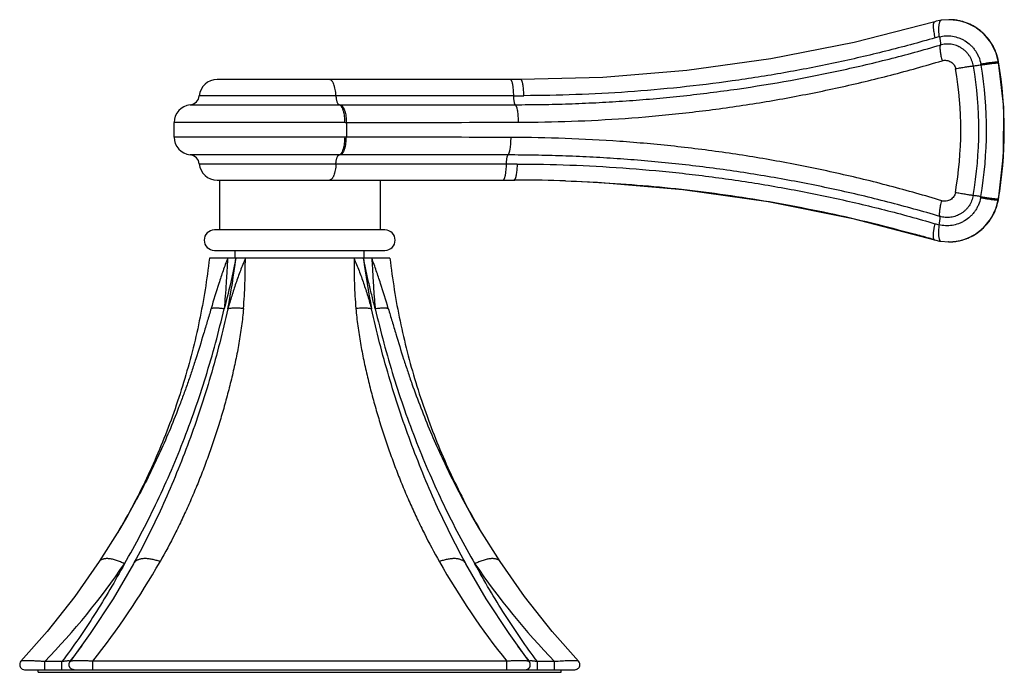
# Model space of a CAD drawing. Units: inches. Extents: x 4.2 to 17.7, y 7 to 11.5.
# Drawn here: x 13.8 to 17.7, y 7 to 9.6 of the extents above; entities that cross this region are included whole.
import ezdxf

# ---------------------------------------------------------------- set-up
doc = ezdxf.new("R2010")
doc.units = ezdxf.units.IN
doc.header["$LTSCALE"] = 1.21
doc.header["$MEASUREMENT"] = 0
doc.layers.get('0').update_dxf_attribs({"linetype": 'CONTINUOUS'})

msp = doc.modelspace()

# ---------------------------------------------------------------- linework, layer by layer
at = {"color": 7, "linetype": 'CONTINUOUS'}
for p, q in [((17.4283, 9.5462), (17.1122, 9.4646)), ((17.4831, 9.554), (17.4537, 9.5518)), ((17.4835, 9.554), (17.4831, 9.554)), ((17.5516, 9.5418), (17.5516, 9.5418)), ((17.6984, 9.2104), (17.6785, 9.3877)), ((15.8047, 9.3187), (14.6137, 9.3187)), ((16.1261, 9.3272), (15.8047, 9.3187)), ((14.4452, 9.0931), (14.4452, 9.1502)), ((14.6137, 8.9247), (15.7778, 8.9247)), ((14.6227, 8.9247), (14.6227, 8.7287)), ((15.2527, 8.9247), (15.2527, 8.7287)), ((15.7778, 8.9247), (15.7818, 8.9247)), ((16.7743, 8.8408), (17.1062, 8.7741)), ((17.1062, 8.7741), (17.4265, 8.69)), ((15.2722, 8.7287), (14.6032, 8.7287)), ((17.5508, 8.6943), (17.5508, 8.6943)), ((14.6032, 8.6487), (15.2722, 8.6487)), ((14.6847, 8.6177), (14.6847, 8.6487)), ((15.1907, 8.6177), (15.1907, 8.6487)), ((17.4519, 8.6844), (17.4822, 8.682)), ((17.4826, 8.682), (17.4821, 8.682)), ((15.2917, 8.6177), (14.5837, 8.6177)), ((14.2954, 7.6696), (14.2954, 7.6695)), ((15.58, 7.6696), (15.58, 7.6695)), ((14.2311, 7.5531), (14.1519, 7.4272)), ((14.2314, 7.5536), (14.2227, 7.5391)), ((15.6527, 7.5391), (15.644, 7.5535)), ((15.7235, 7.4272), (15.6444, 7.5528)), ((14.1519, 7.4272), (14.1518, 7.4272)), ((14.2892, 7.4246), (14.286, 7.4188)), ((15.5894, 7.4188), (15.5863, 7.4243)), ((15.7235, 7.4272), (15.7235, 7.4272)), ((13.9475, 7.1533), (13.8444, 7.0363)), ((13.8444, 7.0363), (13.8444, 7.0363)), ((14.0374, 7.0348), (14.0374, 7.0347)), ((15.838, 7.0347), (15.838, 7.0348)), ((16.031, 7.0363), (16.031, 7.0363)), ((13.859, 7.0027), (14.0532, 7.0027)), ((13.9127, 6.9927), (13.9127, 7.0027)), ((13.9127, 6.9927), (15.9627, 6.9927)), ((14.0533, 7.0027), (15.8221, 7.0027)), ((15.8222, 7.0027), (16.0164, 7.0027)), ((15.9627, 6.9927), (15.9627, 7.0027))]:
    msp.add_line(p, q, dxfattribs=at)
at = {"color": 9, "linetype": 'CONTINUOUS'}
for p, q in [((17.5516, 9.5418), (17.5512, 9.5419)), ((17.6777, 9.388), (17.6783, 9.388)), ((17.6783, 9.3842), (17.6777, 9.388)), ((17.6785, 9.3877), (17.6783, 9.388)), ((15.7772, 9.2557), (14.544, 9.2557)), ((14.5082, 9.2199), (15.0926, 9.2199)), ((15.0926, 9.2199), (15.0972, 9.2199)), ((15.0972, 9.2199), (15.7831, 9.2204)), ((15.1154, 9.1502), (14.4452, 9.1502)), ((15.1154, 9.1502), (15.1207, 9.1502)), ((15.1207, 9.1502), (15.1207, 9.0931)), ((15.1207, 9.0931), (14.4452, 9.0931)), ((15.0972, 9.0235), (14.5082, 9.0235)), ((15.7547, 9.023), (15.0972, 9.0235)), ((14.544, 8.9877), (15.7485, 8.9877)), ((17.6767, 8.8473), (17.6771, 8.8499)), ((17.6773, 8.8473), (17.6767, 8.8473)), ((17.6771, 8.8499), (17.6773, 8.8512)), ((17.6775, 8.8475), (17.6773, 8.8473)), ((17.5508, 8.6943), (17.5504, 8.6941)), ((14.2982, 7.6715), (14.2968, 7.6688)), ((13.8448, 7.0366), (13.8444, 7.0363)), ((14.0056, 7.0348), (13.938, 7.0347)), ((13.938, 7.0027), (13.938, 7.0347)), ((14.0056, 7.0027), (14.0056, 7.0348)), ((15.7495, 7.0363), (14.1259, 7.0363)), ((14.1259, 7.0027), (14.1259, 7.0363)), ((15.7495, 7.0027), (15.7495, 7.0363)), ((15.9374, 7.0347), (15.8698, 7.0348)), ((15.8698, 7.0027), (15.8698, 7.0348)), ((15.9374, 7.0027), (15.9374, 7.0347))]:
    msp.add_line(p, q, dxfattribs=at)
at = {"color": 7, "linetype": 'CONTINUOUS'}
for points in [[(17.4537, 9.5518), (17.4477, 9.5508), (17.4334, 9.5477), (17.4283, 9.5462)], [(17.5516, 9.5418), (17.5249, 9.5496), (17.4882, 9.554), (17.4834, 9.554)], [(17.6785, 9.3877), (17.6694, 9.4225), (17.6493, 9.4631), (17.6207, 9.4982), (17.5849, 9.5258), (17.5516, 9.5418)], [(17.1122, 9.4646), (16.7853, 9.4), (16.4561, 9.3542), (16.1261, 9.3272)], [(17.6775, 8.8475), (17.698, 9.0241), (17.6984, 9.2104)], [(15.9804, 8.9213), (16.1049, 8.9158), (16.44, 8.888), (16.7743, 8.8408)], [(17.5508, 8.6943), (17.5832, 8.7098), (17.619, 8.7372), (17.6478, 8.7719), (17.668, 8.8122), (17.6775, 8.8475)], [(17.4265, 8.69), (17.4324, 8.6884), (17.4467, 8.6852), (17.4519, 8.6844)], [(17.4825, 8.682), (17.4869, 8.6821), (17.5234, 8.6863), (17.5508, 8.6943)], [(14.2954, 7.6695), (14.2621, 7.6072), (14.2314, 7.5536)], [(15.644, 7.5535), (15.6133, 7.6071), (15.58, 7.6696)], [(14.1518, 7.4272), (14.0556, 7.2904), (13.9475, 7.1533)], [(14.286, 7.4188), (14.2061, 7.2816), (14.1167, 7.1444), (14.0374, 7.0348)], [(15.838, 7.0348), (15.7586, 7.1445), (15.6692, 7.2816), (15.5894, 7.4188)], [(16.031, 7.0363), (15.9279, 7.1533), (15.8197, 7.2904), (15.7235, 7.4272)]]:
    msp.add_lwpolyline(points, dxfattribs=at)
at = {"color": 9, "linetype": 'CONTINUOUS'}
for centre, radius, start, end in [((17.4831, 9.3575), 0.1965, 88.0093, 89.9888), ((17.4835, 9.3582), 0.1958, 86.9056, 90.0008), ((17.4831, 9.3587), 0.1953, 82.9599, 88.0117), ((17.4835, 9.3585), 0.1956, 80.021, 86.9062), ((17.4831, 9.3582), 0.1959, 73.843, 82.9599), ((17.4833, 9.3575), 0.1965, 69.7831, 80.02), ((17.4832, 9.3586), 0.1954, 72.017, 73.8416), ((17.483, 9.3581), 0.1959, 69.5422, 72.0162), ((17.4831, 9.3571), 0.197, 58.2049, 69.7552), ((17.4828, 9.3576), 0.1964, 60.7493, 69.5429), ((17.4831, 9.3582), 0.1958, 59.8286, 60.7474), ((17.4824, 9.357), 0.1972, 46.9867, 59.8159), ((17.483, 9.3569), 0.1972, 49.3027, 58.2015), ((17.4825, 9.3563), 0.198, 45.4916, 49.3126), ((17.4812, 9.3558), 0.1989, 36.0802, 46.9725), ((17.5277, 9.1457), 0.351, 103.4266, 106.123), ((17.4813, 9.3552), 0.1996, 33.1925, 45.4767), ((17.4811, 9.3556), 0.1991, 34.3907, 36.0858), ((17.4798, 9.3548), 0.2006, 21.8648, 34.3787), ((17.4808, 9.3549), 0.2002, 27.7493, 33.1919), ((17.4801, 9.3545), 0.2009, 20.7987, 27.7538), ((17.4778, 9.354), 0.2028, 9.6274, 21.8511), ((17.4787, 9.354), 0.2025, 9.6522, 20.7906), ((16.0961, 9.1207), 1.6046, 350.191, 9.589), ((16.0955, 9.1207), 1.6046, 350.3311, 9.4518), ((16.0942, 9.1207), 1.4358, 350.1595, 9.6196), ((16.097, 9.1207), 1.5036, 350.1713, 9.6082), ((16.0821, 9.1207), 1.5487, 350.2942, 9.488), ((17.4237, 9.3448), 0.1884, 9.5073, 10.8306), ((15.7773, 20.2058), 10.9501, 269.99934, 270.20631), ((15.7485, -2.1783), 11.1659, 89.78569, 90.00021), ((17.4234, 8.8913), 0.1878, 348.9206, 350.2762), ((17.4769, 8.882), 0.2028, 337.8552, 350.1503), ((17.4778, 8.882), 0.2024, 338.9249, 350.1263), ((17.479, 8.8812), 0.2005, 325.3226, 337.8398), ((17.4793, 8.8815), 0.2008, 331.767, 338.9174), ((17.4804, 8.8808), 0.1995, 314.3299, 326.5688), ((17.4802, 8.8804), 0.1991, 323.8526, 325.3101), ((17.4797, 8.8812), 0.2003, 326.5719, 331.7693), ((17.5274, 9.0891), 0.3499, 253.6248, 256.3189), ((17.4816, 8.879), 0.1971, 299.8561, 310.1349), ((17.4819, 8.8793), 0.1974, 301.6589, 309.9933), ((17.4815, 8.879), 0.1972, 310.1306, 312.708), ((17.4816, 8.8797), 0.198, 309.9905, 314.315), ((17.4803, 8.8803), 0.1989, 312.7225, 323.858), ((17.4821, 8.8779), 0.1959, 276.6743, 285.7198), ((17.4824, 8.8784), 0.1964, 279.8502, 290.2402), ((17.4823, 8.8774), 0.1954, 285.7216, 287.721), ((17.4821, 8.878), 0.196, 287.7219, 290.4773), ((17.4822, 8.8789), 0.197, 290.2634, 301.6497), ((17.4819, 8.8784), 0.1964, 290.4761, 298.8382), ((17.4822, 8.8778), 0.1958, 298.84, 299.8461), ((17.4822, 8.8785), 0.1965, 270.012, 271.7879), ((17.4826, 8.8778), 0.1958, 269.9991, 272.8945), ((17.4822, 8.8774), 0.1954, 271.7867, 276.6732), ((17.4826, 8.8775), 0.1955, 272.8925, 279.8555), ((12.1049, 8.9254), 2.6008, 348.7786, 353.2056), ((17.7835, 8.9274), 2.6139, 186.8056, 191.2102), ((11.5884, 9.1293), 3.0771, 329.1864, 331.6636), ((18.2865, 9.129), 3.0765, 208.3342, 210.8192), ((11.8533, 9.0523), 2.9011, 315.9381, 325.7264), ((11.7923, 8.898), 2.9853, 321.4166, 330.4763), ((14.3125, 7.4042), 0.0302, 141.0118, 151.1008), ((14.3132, 7.4036), 0.0312, 140.3198, 141.0401), ((14.3134, 7.4034), 0.0314, 139.3004, 140.3194), ((18.083, 8.898), 2.9853, 209.5238, 218.5834), ((15.562, 7.4035), 0.0314, 39.6971, 40.293), ((18.0205, 9.0509), 2.899, 214.2687, 224.0639)]:
    msp.add_arc(centre, radius, start, end, dxfattribs=at)
at = {"color": 7, "linetype": 'CONTINUOUS'}
for centre, radius, start, end in [((14.6136, 9.2487), 0.07, 90, 174.2608), ((14.5042, 9.2597), 0.04, 275.7392, 354.2608), ((14.5152, 9.1502), 0.07, 95.7392, 180), ((14.5152, 9.0931), 0.07, 180, 264.2608), ((14.5042, 8.9837), 0.04, 5.7392, 84.2608), ((14.6136, 8.9947), 0.07, 185.7392, 270), ((15.7778, 2.7129), 6.2118, 89.81438, 89.96285), ((15.7786, 2.8549), 6.0698, 88.09484, 89.81785), ((14.6032, 8.6887), 0.04, 90, 270), ((15.2722, 8.6887), 0.04, 270, 90), ((15.8537, 3.346), 5.5707, 73.8226, 74.4535), ((15.8631, 3.3787), 5.5367, 73.595, 73.8219), ((11.7754, 8.7578), 2.8436, 322.7043, 324.3), ((18.11, 8.7652), 2.8561, 215.696, 217.2913), ((16.0156, 7.0221), 0.0194, 269.9847, 272.2426), ((16.0155, 7.0229), 0.0202, 272.3729, 293.9786)]:
    msp.add_arc(centre, radius, start, end, dxfattribs=at)
at = {"color": 9, "linetype": 'CONTINUOUS'}
for points, knots in [([(17.4302, 9.4828), (17.4292, 9.4866), (17.4274, 9.4941), (17.4256, 9.5036), (17.4244, 9.511), (17.4238, 9.5164), (17.4233, 9.5215), (17.423, 9.5262), (17.423, 9.5305), (17.4231, 9.5338), (17.4234, 9.5362), (17.4236, 9.5378), (17.4239, 9.5392), (17.4243, 9.5409), (17.4249, 9.5427), (17.4258, 9.5444), (17.427, 9.5456), (17.4278, 9.5461), (17.4283, 9.5462)], [0, 0, 0, 0, 0.176875, 0.353639, 0.439292, 0.521615, 0.599449, 0.671661, 0.737241, 0.795693, 0.822158, 0.846738, 0.869412, 0.890171, 0.926035, 0.955219, 0.979194, 1, 1, 1, 1]), ([(17.4462, 9.487), (17.4457, 9.491), (17.4449, 9.4988), (17.4442, 9.5105), (17.4442, 9.52), (17.4445, 9.5272), (17.4449, 9.532), (17.4455, 9.5364), (17.4463, 9.5403), (17.4473, 9.5437), (17.4483, 9.5465), (17.4495, 9.5487), (17.4508, 9.5503), (17.4522, 9.5514), (17.4532, 9.5517), (17.4537, 9.5518)], [0, 0, 0, 0, 0.174519, 0.349692, 0.516806, 0.594457, 0.666618, 0.732279, 0.790955, 0.842349, 0.886263, 0.922796, 0.952874, 0.977959, 1, 1, 1, 1]), ([(17.4302, 9.4828), (17.3657, 9.4642), (17.2353, 9.4291), (17.0373, 9.3833), (16.8365, 9.3443), (16.6337, 9.3122), (16.4296, 9.2873), (16.225, 9.2694), (16.0206, 9.2586), (15.8846, 9.256), (15.8167, 9.2557)], [0, 0, 0, 0, 0.123336, 0.247728, 0.372918, 0.498611, 0.624497, 0.750247, 0.875528, 1, 1, 1, 1]), ([(17.4462, 9.487), (17.4545, 9.489), (17.4716, 9.4914), (17.4975, 9.49), (17.5187, 9.4845), (17.535, 9.4776), (17.5508, 9.469), (17.5653, 9.4578), (17.5781, 9.4444), (17.5867, 9.4333), (17.5942, 9.4212), (17.6027, 9.4038), (17.6069, 9.3898), (17.6088, 9.3802)], [0, 0, 0, 0, 0.117707, 0.236504, 0.356955, 0.418036, 0.479754, 0.605253, 0.669202, 0.733938, 0.799518, 0.865841, 1, 1, 1, 1]), ([(17.4462, 9.487), (17.447, 9.4838), (17.4481, 9.4789), (17.4492, 9.4725), (17.4498, 9.4679), (17.4501, 9.4638), (17.4502, 9.4601), (17.45, 9.4574), (17.4498, 9.4556), (17.4496, 9.4548), (17.4495, 9.4544)], [0, 0, 0, 0, 0.305607, 0.454021, 0.593488, 0.720004, 0.831151, 0.925, 0.964934, 1, 1, 1, 1]), ([(15.7831, 9.2204), (15.818, 9.2204), (15.888, 9.221), (15.9931, 9.2236), (16.0985, 9.228), (16.2042, 9.2342), (16.31, 9.2423), (16.451, 9.2556), (16.6968, 9.2854), (16.975, 9.3344), (17.2483, 9.3982), (17.3829, 9.4349), (17.4495, 9.4544)], [0, 0, 0, 0, 0.062001, 0.124297, 0.186829, 0.249542, 0.312389, 0.375326, 0.501288, 0.752287, 0.876719, 1, 1, 1, 1]), ([(17.4495, 9.4544), (17.4493, 9.4537), (17.449, 9.4522), (17.4486, 9.4498), (17.4484, 9.447), (17.4483, 9.444), (17.4484, 9.4406), (17.4487, 9.4356), (17.4492, 9.4302), (17.45, 9.4247), (17.4509, 9.4187), (17.4524, 9.4111), (17.4545, 9.402), (17.4561, 9.3959), (17.4569, 9.3929)], [0, 0, 0, 0, 0.034301, 0.073569, 0.117822, 0.167034, 0.221101, 0.279663, 0.408512, 0.477883, 0.549792, 0.698682, 0.850229, 1, 1, 1, 1]), ([(17.5796, 9.3716), (17.5784, 9.3789), (17.5754, 9.3897), (17.5692, 9.4031), (17.5636, 9.4126), (17.5571, 9.4214), (17.5496, 9.4295), (17.5414, 9.4367), (17.5326, 9.4429), (17.5231, 9.4482), (17.5132, 9.4525), (17.5028, 9.4557), (17.4922, 9.4577), (17.4815, 9.4586), (17.4671, 9.4584), (17.4564, 9.4564), (17.4495, 9.4544)], [0, 0, 0, 0, 0.127184, 0.190638, 0.253849, 0.316824, 0.379573, 0.442097, 0.504413, 0.566556, 0.628565, 0.690476, 0.752327, 0.81418, 0.876106, 1, 1, 1, 1]), ([(15.7945, 9.1516), (15.8642, 9.1518), (16.0041, 9.1544), (16.2144, 9.1655), (16.4253, 9.1843), (16.6358, 9.2108), (16.845, 9.2449), (17.052, 9.2865), (17.2561, 9.3354), (17.3904, 9.3729), (17.4569, 9.3929)], [0, 0, 0, 0, 0.123998, 0.249048, 0.37474, 0.50069, 0.626526, 0.751904, 0.876496, 1, 1, 1, 1]), ([(17.4569, 9.3929), (17.4597, 9.3937), (17.4655, 9.3948), (17.4744, 9.3946), (17.4831, 9.3925), (17.4911, 9.3887), (17.4981, 9.3832), (17.5037, 9.3766), (17.5078, 9.3689), (17.5094, 9.3634), (17.5098, 9.3606)], [0, 0, 0, 0, 0.125868, 0.252263, 0.378916, 0.505341, 0.631011, 0.755466, 0.878345, 1, 1, 1, 1]), ([(17.6088, 9.3802), (17.6151, 9.3813), (17.6246, 9.3828), (17.6372, 9.3847), (17.6462, 9.3859), (17.6545, 9.3869), (17.6617, 9.3877), (17.6677, 9.3882), (17.6712, 9.3883), (17.6728, 9.3884)], [0, 0, 0, 0, 0.298302, 0.447709, 0.590641, 0.72158, 0.835377, 0.92896, 1, 1, 1, 1]), ([(17.6095, 9.376), (17.6159, 9.377), (17.6254, 9.3785), (17.6379, 9.3804), (17.6469, 9.3816), (17.6552, 9.3827), (17.6624, 9.3835), (17.6684, 9.3841), (17.6719, 9.3843), (17.6734, 9.3844)], [0, 0, 0, 0, 0.298465, 0.447924, 0.590882, 0.72182, 0.835583, 0.929091, 1, 1, 1, 1]), ([(17.6728, 9.3884), (17.6734, 9.3884), (17.6745, 9.3884), (17.6759, 9.3883), (17.6769, 9.3882), (17.6774, 9.3881), (17.6776, 9.388), (17.6777, 9.388)], [0, 0, 0, 0, 0.376663, 0.665446, 0.870934, 0.944415, 1, 1, 1, 1]), ([(17.6734, 9.3844), (17.6741, 9.3844), (17.6752, 9.3845), (17.6766, 9.3844), (17.6775, 9.3844), (17.6781, 9.3843), (17.6782, 9.3842), (17.6783, 9.3842)], [0, 0, 0, 0, 0.379243, 0.669163, 0.874066, 0.946387, 1, 1, 1, 1]), ([(17.5796, 9.3716), (17.5774, 9.3714), (17.5727, 9.3708), (17.5621, 9.3693), (17.5472, 9.367), (17.5287, 9.364), (17.516, 9.3617), (17.5098, 9.3606)], [0, 0, 0, 0, 0.093294, 0.201827, 0.455158, 0.732185, 1, 1, 1, 1]), ([(17.6095, 9.376), (17.6068, 9.3755), (17.6014, 9.3746), (17.5935, 9.3734), (17.5862, 9.3724), (17.5817, 9.3719), (17.5796, 9.3716)], [0, 0, 0, 0, 0.275069, 0.545866, 0.792925, 1, 1, 1, 1]), ([(15.0797, 9.2557), (15.0796, 9.2599), (15.079, 9.2681), (15.0773, 9.28), (15.0749, 9.2908), (15.0723, 9.2989), (15.0699, 9.3046), (15.0679, 9.3082), (15.0659, 9.3113), (15.0638, 9.314), (15.0616, 9.316), (15.0593, 9.3175), (15.057, 9.3185), (15.0554, 9.3187), (15.0546, 9.3187)], [0, 0, 0, 0, 0.175587, 0.343532, 0.498646, 0.6371, 0.699171, 0.756083, 0.807736, 0.85424, 0.895906, 0.933352, 0.967587, 1, 1, 1, 1]), ([(15.7772, 9.2557), (15.7771, 9.2596), (15.7768, 9.2676), (15.776, 9.2792), (15.775, 9.2887), (15.7739, 9.2957), (15.7731, 9.3004), (15.7721, 9.3047), (15.7711, 9.3084), (15.7701, 9.3116), (15.769, 9.3142), (15.7679, 9.3162), (15.7669, 9.3174), (15.7661, 9.3181), (15.7655, 9.3184), (15.765, 9.3186), (15.7646, 9.3187), (15.7644, 9.3187)], [0, 0, 0, 0, 0.180014, 0.360234, 0.531376, 0.610481, 0.683625, 0.749731, 0.808269, 0.858868, 0.901231, 0.935354, 0.962073, 0.973102, 0.98288, 0.99172, 1, 1, 1, 1]), ([(15.8068, 9.3176), (15.8066, 9.3178), (15.8063, 9.3181), (15.8057, 9.3184), (15.8052, 9.3186), (15.8049, 9.3187), (15.8047, 9.3187)], [0, 0, 0, 0, 0.293672, 0.552052, 0.783897, 1, 1, 1, 1]), ([(15.8167, 9.2557), (15.8167, 9.2592), (15.8165, 9.2662), (15.8159, 9.2765), (15.815, 9.2864), (15.8138, 9.2955), (15.8125, 9.3024), (15.8114, 9.3072), (15.8105, 9.3102), (15.8096, 9.3127), (15.8087, 9.3148), (15.8078, 9.3164), (15.8071, 9.3173), (15.8068, 9.3176)], [0, 0, 0, 0, 0.164137, 0.329291, 0.488998, 0.636446, 0.764743, 0.820086, 0.869138, 0.911656, 0.947456, 0.97668, 1, 1, 1, 1]), ([(15.0797, 9.2557), (15.0798, 9.2534), (15.0801, 9.249), (15.0809, 9.2427), (15.0822, 9.2368), (15.0837, 9.2316), (15.0853, 9.2277), (15.0868, 9.2252), (15.0878, 9.2236), (15.089, 9.2222), (15.0902, 9.2211), (15.0914, 9.2203), (15.0922, 9.22), (15.0926, 9.2199)], [0, 0, 0, 0, 0.169704, 0.333101, 0.485443, 0.623349, 0.744196, 0.797761, 0.846623, 0.89086, 0.930774, 0.966887, 1, 1, 1, 1]), ([(15.7831, 9.2204), (15.7829, 9.2206), (15.7825, 9.2211), (15.782, 9.222), (15.7815, 9.2232), (15.7809, 9.2246), (15.7804, 9.2263), (15.7797, 9.229), (15.779, 9.2329), (15.7783, 9.238), (15.7777, 9.2437), (15.7774, 9.2496), (15.7772, 9.2537), (15.7772, 9.2557)], [0, 0, 0, 0, 0.024025, 0.053616, 0.089223, 0.131164, 0.179602, 0.234282, 0.36082, 0.507022, 0.66674, 0.833234, 1, 1, 1, 1]), ([(15.1154, 9.1502), (15.1154, 9.1542), (15.1151, 9.1624), (15.114, 9.1745), (15.1123, 9.1844), (15.1105, 9.1919), (15.1089, 9.1971), (15.1072, 9.2018), (15.1054, 9.2061), (15.1034, 9.2098), (15.1014, 9.213), (15.0992, 9.2156), (15.0971, 9.2176), (15.0949, 9.219), (15.0934, 9.2197), (15.0926, 9.2199)], [0, 0, 0, 0, 0.157769, 0.319087, 0.476738, 0.551694, 0.62271, 0.688923, 0.749864, 0.805192, 0.854634, 0.898161, 0.936343, 0.969978, 1, 1, 1, 1]), ([(15.0972, 9.2199), (15.098, 9.2197), (15.0995, 9.219), (15.1018, 9.2176), (15.104, 9.2156), (15.1062, 9.213), (15.1083, 9.2098), (15.1103, 9.2061), (15.1122, 9.2018), (15.114, 9.1971), (15.1156, 9.1919), (15.1174, 9.1844), (15.1192, 9.1745), (15.1204, 9.1624), (15.1207, 9.1542), (15.1207, 9.1502)], [0, 0, 0, 0, 0.030667, 0.064875, 0.10353, 0.147417, 0.197103, 0.252565, 0.313539, 0.379691, 0.450563, 0.525305, 0.68237, 0.842977, 1, 1, 1, 1]), ([(15.7831, 9.2204), (15.7835, 9.22), (15.7843, 9.219), (15.7854, 9.2171), (15.7865, 9.2148), (15.7876, 9.212), (15.7886, 9.2086), (15.79, 9.2032), (15.7914, 9.1955), (15.7928, 9.1853), (15.7938, 9.1743), (15.7944, 9.163), (15.7945, 9.1554), (15.7945, 9.1516)], [0, 0, 0, 0, 0.024301, 0.0544, 0.090791, 0.133815, 0.183622, 0.239851, 0.369472, 0.51778, 0.67737, 0.840398, 1, 1, 1, 1]), ([(15.1207, 9.1502), (15.1756, 9.1503), (15.4002, 9.1507), (15.6248, 9.1512), (15.7945, 9.1516)], [0, 0, 0, 0, 0.244591, 1, 1, 1, 1]), ([(15.0926, 9.0235), (15.0934, 9.0237), (15.0949, 9.0243), (15.0971, 9.0257), (15.0992, 9.0277), (15.1014, 9.0303), (15.1034, 9.0335), (15.1054, 9.0372), (15.1072, 9.0415), (15.1089, 9.0463), (15.1105, 9.0515), (15.1123, 9.059), (15.114, 9.0689), (15.1151, 9.081), (15.1154, 9.0891), (15.1154, 9.0931)], [0, 0, 0, 0, 0.030022, 0.063657, 0.101839, 0.145366, 0.194808, 0.250136, 0.311077, 0.37729, 0.448306, 0.523262, 0.680913, 0.842231, 1, 1, 1, 1]), ([(15.0972, 9.0235), (15.098, 9.0237), (15.0995, 9.0243), (15.1018, 9.0257), (15.104, 9.0277), (15.1062, 9.0303), (15.1083, 9.0335), (15.1103, 9.0372), (15.1122, 9.0415), (15.114, 9.0463), (15.1156, 9.0515), (15.1174, 9.059), (15.1192, 9.0689), (15.1204, 9.081), (15.1207, 9.0891), (15.1207, 9.0931)], [0, 0, 0, 0, 0.030669, 0.064878, 0.103536, 0.147425, 0.197112, 0.252576, 0.313551, 0.379704, 0.450577, 0.525318, 0.682381, 0.842983, 1, 1, 1, 1]), ([(15.7665, 9.0918), (15.7116, 9.0919), (15.4964, 9.0925), (15.2811, 9.0929), (15.1207, 9.0931)], [0, 0, 0, 0, 0.254749, 1, 1, 1, 1]), ([(15.7547, 9.023), (15.7551, 9.0234), (15.7559, 9.0243), (15.757, 9.0261), (15.7582, 9.0284), (15.7592, 9.0312), (15.7603, 9.0345), (15.7613, 9.0383), (15.7623, 9.0425), (15.7635, 9.049), (15.7647, 9.0577), (15.7657, 9.0688), (15.7663, 9.0803), (15.7665, 9.088), (15.7665, 9.0918)], [0, 0, 0, 0, 0.024056, 0.053712, 0.089518, 0.131872, 0.180981, 0.236546, 0.298111, 0.365197, 0.513299, 0.673587, 0.838196, 1, 1, 1, 1]), ([(17.4558, 8.8432), (17.3883, 8.8638), (17.2519, 8.9025), (17.0445, 8.953), (16.834, 8.9959), (16.6213, 9.031), (16.4073, 9.0583), (16.193, 9.0776), (15.9794, 9.0889), (15.8372, 9.0916), (15.7665, 9.0918)], [0, 0, 0, 0, 0.123556, 0.248208, 0.373644, 0.499524, 0.625492, 0.751164, 0.87614, 1, 1, 1, 1]), ([(15.0797, 8.9877), (15.0798, 8.9899), (15.0801, 8.9943), (15.0809, 9.0007), (15.0822, 9.0066), (15.0837, 9.0118), (15.0853, 9.0156), (15.0868, 9.0182), (15.0878, 9.0198), (15.089, 9.0211), (15.0902, 9.0222), (15.0914, 9.023), (15.0922, 9.0234), (15.0926, 9.0235)], [0, 0, 0, 0, 0.169699, 0.333091, 0.48543, 0.623336, 0.744183, 0.797749, 0.846614, 0.890855, 0.930773, 0.966888, 1, 1, 1, 1]), ([(15.7485, 8.9877), (15.7485, 8.9897), (15.7486, 8.9937), (15.749, 8.9997), (15.7496, 9.0053), (15.7504, 9.0105), (15.7511, 9.0144), (15.7518, 9.0171), (15.7524, 9.0188), (15.7529, 9.0202), (15.7535, 9.0213), (15.754, 9.0223), (15.7544, 9.0228), (15.7547, 9.023)], [0, 0, 0, 0, 0.166719, 0.333191, 0.492894, 0.639065, 0.765546, 0.820197, 0.868609, 0.910541, 0.946167, 0.975827, 1, 1, 1, 1]), ([(17.4481, 8.7818), (17.3805, 8.8019), (17.2438, 8.8397), (17.036, 8.889), (16.8252, 8.9307), (16.6477, 8.9592), (16.5049, 8.9781), (16.3975, 8.9903), (16.2899, 9.0005), (16.1824, 9.0088), (16.075, 9.0152), (15.9679, 9.0197), (15.8611, 9.0223), (15.7901, 9.023), (15.7547, 9.023)], [0, 0, 0, 0, 0.123319, 0.247798, 0.373101, 0.498918, 0.561912, 0.624898, 0.687829, 0.75066, 0.813345, 0.875835, 0.938073, 1, 1, 1, 1]), ([(15.0797, 8.9877), (15.0796, 8.9835), (15.079, 8.9752), (15.0773, 8.9634), (15.0749, 8.9526), (15.0723, 8.9444), (15.0699, 8.9388), (15.0679, 8.9351), (15.0659, 8.932), (15.0638, 8.9294), (15.0616, 8.9273), (15.0593, 8.9258), (15.057, 8.9249), (15.0554, 8.9247), (15.0546, 8.9247)], [0, 0, 0, 0, 0.175587, 0.343532, 0.498646, 0.6371, 0.699171, 0.756083, 0.807736, 0.85424, 0.895906, 0.933352, 0.967587, 1, 1, 1, 1]), ([(15.7352, 8.9247), (15.7354, 8.9247), (15.7357, 8.9247), (15.7363, 8.9249), (15.7369, 8.9253), (15.7377, 8.9259), (15.7388, 8.9272), (15.7399, 8.9292), (15.7411, 8.9318), (15.7422, 8.9349), (15.7432, 8.9386), (15.7442, 8.9429), (15.7451, 8.9476), (15.7462, 8.9547), (15.7473, 8.9641), (15.7481, 8.9758), (15.7484, 8.9837), (15.7485, 8.9877)], [0, 0, 0, 0, 0.008579, 0.017704, 0.027742, 0.038999, 0.066074, 0.100435, 0.142936, 0.193592, 0.252117, 0.31815, 0.391169, 0.470105, 0.640815, 0.820524, 1, 1, 1, 1]), ([(15.7903, 8.9876), (15.7902, 8.9842), (15.79, 8.9773), (15.7894, 8.9672), (15.7885, 8.9574), (15.7873, 8.9483), (15.786, 8.9415), (15.7848, 8.9367), (15.784, 8.9337), (15.783, 8.9311), (15.7821, 8.929), (15.7812, 8.9273), (15.7805, 8.9263), (15.7801, 8.9259)], [0, 0, 0, 0, 0.162194, 0.325496, 0.483725, 0.630382, 0.758849, 0.814633, 0.864365, 0.907808, 0.944778, 0.975317, 1, 1, 1, 1]), ([(15.7903, 8.9876), (15.8591, 8.9873), (15.9973, 8.9846), (16.2048, 8.9736), (16.4126, 8.9551), (16.6199, 8.9294), (16.8259, 8.8963), (17.0299, 8.8561), (17.2309, 8.8089), (17.3633, 8.7727), (17.4288, 8.7534)], [0, 0, 0, 0, 0.124362, 0.249585, 0.375321, 0.501223, 0.62695, 0.752185, 0.876624, 1, 1, 1, 1]), ([(15.7801, 8.9259), (15.7799, 8.9257), (15.7796, 8.9254), (15.779, 8.925), (15.7784, 8.9247), (15.7779, 8.9247), (15.7778, 8.9247)], [0, 0, 0, 0, 0.29788, 0.557166, 0.787267, 1, 1, 1, 1]), ([(17.6078, 8.8552), (17.6059, 8.8457), (17.6015, 8.8317), (17.5931, 8.8143), (17.5855, 8.8022), (17.5768, 8.7911), (17.564, 8.7779), (17.5494, 8.7668), (17.5336, 8.7582), (17.5173, 8.7513), (17.496, 8.7459), (17.4701, 8.7446), (17.453, 8.7471), (17.4447, 8.7491)], [0, 0, 0, 0, 0.134157, 0.200472, 0.266043, 0.330768, 0.394706, 0.520188, 0.581902, 0.642983, 0.763439, 0.882253, 1, 1, 1, 1]), ([(17.4481, 8.7818), (17.4479, 8.7824), (17.4476, 8.7839), (17.4473, 8.7862), (17.4471, 8.7889), (17.447, 8.7931), (17.4473, 8.799), (17.4479, 8.8053), (17.4487, 8.8109), (17.4496, 8.8169), (17.4511, 8.8246), (17.4533, 8.8339), (17.4549, 8.8401), (17.4558, 8.8432)], [0, 0, 0, 0, 0.033094, 0.071018, 0.113858, 0.161663, 0.271779, 0.399071, 0.468203, 0.540276, 0.690759, 0.845585, 1, 1, 1, 1]), ([(17.5786, 8.864), (17.5774, 8.8567), (17.5733, 8.8424), (17.5647, 8.826), (17.5559, 8.8143), (17.5484, 8.8063), (17.5402, 8.7991), (17.5313, 8.7929), (17.5218, 8.7876), (17.5118, 8.7834), (17.5015, 8.7803), (17.4909, 8.7783), (17.4801, 8.7774), (17.4657, 8.7777), (17.455, 8.7797), (17.4481, 8.7818)], [0, 0, 0, 0, 0.127197, 0.253696, 0.316675, 0.379429, 0.441961, 0.504286, 0.566439, 0.628459, 0.690384, 0.75225, 0.81412, 0.876067, 1, 1, 1, 1]), ([(17.5089, 8.8753), (17.5084, 8.8725), (17.5068, 8.867), (17.5027, 8.8593), (17.497, 8.8527), (17.49, 8.8473), (17.482, 8.8435), (17.4733, 8.8414), (17.4644, 8.8413), (17.4586, 8.8424), (17.4558, 8.8432)], [0, 0, 0, 0, 0.121687, 0.244601, 0.369072, 0.494744, 0.621167, 0.747805, 0.874169, 1, 1, 1, 1]), ([(17.5786, 8.864), (17.5764, 8.8643), (17.5717, 8.8649), (17.5612, 8.8664), (17.5463, 8.8687), (17.5278, 8.8718), (17.5151, 8.8741), (17.5089, 8.8753)], [0, 0, 0, 0, 0.09279, 0.200848, 0.453644, 0.731024, 1, 1, 1, 1]), ([(17.6085, 8.8596), (17.6058, 8.8601), (17.6003, 8.861), (17.5923, 8.8622), (17.5851, 8.8632), (17.5806, 8.8638), (17.5786, 8.864)], [0, 0, 0, 0, 0.279442, 0.551465, 0.796572, 1, 1, 1, 1]), ([(17.6078, 8.8552), (17.6118, 8.8545), (17.6198, 8.8532), (17.6319, 8.8513), (17.6418, 8.8499), (17.6493, 8.8489), (17.6544, 8.8483), (17.6591, 8.8478), (17.6633, 8.8474), (17.667, 8.8471), (17.6701, 8.8469), (17.6726, 8.8469), (17.6742, 8.8469), (17.6753, 8.847), (17.6759, 8.8471), (17.6763, 8.8472), (17.6766, 8.8473), (17.6767, 8.8473)], [0, 0, 0, 0, 0.175188, 0.353443, 0.525491, 0.605961, 0.680952, 0.749261, 0.810187, 0.863158, 0.907605, 0.943136, 0.97002, 0.980368, 0.988746, 0.995244, 1, 1, 1, 1]), ([(17.6086, 8.8596), (17.6149, 8.8585), (17.6244, 8.857), (17.6369, 8.8551), (17.6459, 8.8538), (17.6542, 8.8527), (17.6614, 8.8518), (17.6674, 8.8513), (17.6709, 8.851), (17.6724, 8.8509)], [0, 0, 0, 0, 0.298502, 0.447968, 0.590925, 0.721854, 0.835605, 0.929099, 1, 1, 1, 1]), ([(17.6724, 8.8509), (17.673, 8.8509), (17.6741, 8.8509), (17.6756, 8.8509), (17.6765, 8.851), (17.677, 8.8511), (17.6772, 8.8511), (17.6773, 8.8512)], [0, 0, 0, 0, 0.379043, 0.668861, 0.873797, 0.946212, 1, 1, 1, 1]), ([(17.4447, 8.7491), (17.4456, 8.7525), (17.4467, 8.7574), (17.4478, 8.7639), (17.4484, 8.7685), (17.4488, 8.7726), (17.4488, 8.7762), (17.4487, 8.7788), (17.4484, 8.7806), (17.4482, 8.7814), (17.4481, 8.7818)], [0, 0, 0, 0, 0.311367, 0.460995, 0.600502, 0.725921, 0.835228, 0.926963, 0.965873, 1, 1, 1, 1]), ([(17.4288, 8.7534), (17.4278, 8.7497), (17.426, 8.7421), (17.4241, 8.7327), (17.4229, 8.7252), (17.4222, 8.7199), (17.4217, 8.7148), (17.4214, 8.7101), (17.4213, 8.7058), (17.4215, 8.7025), (17.4217, 8.7001), (17.4219, 8.6985), (17.4222, 8.697), (17.4226, 8.6953), (17.4232, 8.6936), (17.4241, 8.6918), (17.4252, 8.6906), (17.4261, 8.6902), (17.4265, 8.69)], [0, 0, 0, 0, 0.177197, 0.354187, 0.439905, 0.522261, 0.6001, 0.672287, 0.737817, 0.7962, 0.822624, 0.847163, 0.869794, 0.890508, 0.926285, 0.955382, 0.979274, 1, 1, 1, 1]), ([(17.4447, 8.7491), (17.4442, 8.7452), (17.4433, 8.7373), (17.4426, 8.7257), (17.4425, 8.7162), (17.4428, 8.709), (17.4432, 8.7041), (17.4438, 8.6997), (17.4446, 8.6959), (17.4455, 8.6925), (17.4465, 8.6897), (17.4477, 8.6875), (17.449, 8.6859), (17.4504, 8.6848), (17.4514, 8.6844), (17.4519, 8.6844)], [0, 0, 0, 0, 0.175066, 0.350617, 0.517886, 0.595536, 0.667646, 0.733213, 0.791763, 0.843013, 0.886777, 0.923166, 0.953109, 0.978072, 1, 1, 1, 1]), ([(14.655, 8.6177), (14.6488, 8.6014), (14.637, 8.5686), (14.6151, 8.5028), (14.6001, 8.4532), (14.5902, 8.4202)], [0, 0, 0, 0, 0.251775, 0.502166, 1, 1, 1, 1]), ([(14.655, 8.6177), (14.6539, 8.6014), (14.6525, 8.5769), (14.6507, 8.5442), (14.6488, 8.511), (14.646, 8.4694), (14.643, 8.436), (14.6413, 8.4192)], [0, 0, 0, 0, 0.245728, 0.369826, 0.494696, 0.746361, 1, 1, 1, 1]), ([(14.6874, 8.6177), (14.6841, 8.6009), (14.6703, 8.5344), (14.6543, 8.4684), (14.6413, 8.4192)], [0, 0, 0, 0, 0.251161, 1, 1, 1, 1]), ([(14.7246, 8.6177), (14.7178, 8.6015), (14.708, 8.5771), (14.6959, 8.5443), (14.6872, 8.5195), (14.6789, 8.4945), (14.6709, 8.4695), (14.6633, 8.4444), (14.6583, 8.4276), (14.6559, 8.4192)], [0, 0, 0, 0, 0.250168, 0.375273, 0.500356, 0.625397, 0.750371, 0.875251, 1, 1, 1, 1]), ([(14.7174, 8.4202), (14.7201, 8.4531), (14.7239, 8.5189), (14.7245, 8.5848), (14.7247, 8.6177)], [0, 0, 0, 0, 0.501158, 1, 1, 1, 1]), ([(15.1507, 8.6177), (15.1509, 8.5848), (15.1515, 8.5189), (15.1552, 8.4531), (15.158, 8.4202)], [0, 0, 0, 0, 0.498845, 1, 1, 1, 1]), ([(15.1507, 8.6177), (15.1541, 8.6096), (15.1608, 8.5934), (15.1704, 8.5689), (15.1795, 8.5443), (15.1882, 8.5195), (15.1965, 8.4945), (15.2071, 8.4612), (15.2146, 8.436), (15.2195, 8.4192)], [0, 0, 0, 0, 0.125067, 0.250171, 0.375275, 0.500356, 0.625399, 0.750379, 1, 1, 1, 1]), ([(15.2341, 8.4192), (15.2298, 8.4356), (15.2235, 8.4602), (15.2154, 8.4931), (15.2095, 8.5178), (15.2038, 8.5427), (15.1965, 8.5759), (15.1913, 8.6009), (15.188, 8.6177)], [0, 0, 0, 0, 0.248906, 0.373653, 0.498589, 0.623702, 0.748981, 1, 1, 1, 1]), ([(15.2852, 8.4202), (15.2753, 8.4532), (15.2602, 8.5028), (15.2384, 8.5686), (15.2266, 8.6014), (15.2204, 8.6177)], [0, 0, 0, 0, 0.497837, 0.748229, 1, 1, 1, 1]), ([(15.2204, 8.6177), (15.2209, 8.6096), (15.2219, 8.5933), (15.2233, 8.5688), (15.2247, 8.5442), (15.2261, 8.5194), (15.2277, 8.4945), (15.2295, 8.4695), (15.2316, 8.4444), (15.2332, 8.4276), (15.2341, 8.4192)], [0, 0, 0, 0, 0.122351, 0.24569, 0.369855, 0.494725, 0.620243, 0.746359, 0.872983, 1, 1, 1, 1]), ([(14.2508, 7.4188), (14.2944, 7.4943), (14.3558, 7.6108), (14.4291, 7.7712), (14.4804, 7.8955), (14.5275, 8.0228), (14.5703, 8.1528), (14.6086, 8.285), (14.6309, 8.3743), (14.6413, 8.4192)], [0, 0, 0, 0, 0.242569, 0.366028, 0.490815, 0.616821, 0.743859, 0.871715, 1, 1, 1, 1]), ([(14.6559, 8.4192), (14.6463, 8.3746), (14.6251, 8.2859), (14.5887, 8.1546), (14.5483, 8.0254), (14.5041, 7.8988), (14.4561, 7.7752), (14.3878, 7.6157), (14.3303, 7.4997), (14.2892, 7.4246)], [0, 0, 0, 0, 0.128799, 0.257128, 0.384468, 0.510572, 0.635246, 0.758408, 1, 1, 1, 1]), ([(14.5902, 8.4202), (14.5853, 8.4036), (14.5755, 8.3705), (14.5559, 8.3047), (14.5358, 8.2392), (14.5146, 8.1744), (14.4981, 8.1263), (14.481, 8.0787), (14.4574, 8.0158), (14.4263, 7.9384), (14.3863, 7.8473), (14.3438, 7.7583), (14.3137, 7.7002), (14.2982, 7.6715)], [0, 0, 0, 0, 0.064368, 0.128508, 0.255997, 0.319364, 0.382488, 0.44537, 0.508012, 0.63256, 0.756118, 0.878622, 1, 1, 1, 1]), ([(14.7174, 8.4202), (14.7154, 8.3974), (14.7103, 8.352), (14.7015, 8.2956), (14.6933, 8.2507), (14.6866, 8.2172), (14.6794, 8.184), (14.6718, 8.1509), (14.6637, 8.118), (14.6525, 8.0745), (14.6376, 8.0206), (14.6183, 7.9567), (14.5978, 7.8937), (14.576, 7.8317), (14.553, 7.7706), (14.5287, 7.7106), (14.5033, 7.6517), (14.4768, 7.5938), (14.44, 7.5184), (14.4105, 7.4631), (14.39, 7.4269)], [0, 0, 0, 0, 0.065127, 0.130212, 0.16269, 0.195104, 0.227442, 0.259697, 0.291863, 0.323932, 0.387763, 0.451159, 0.514096, 0.576557, 0.638531, 0.700012, 0.760992, 0.821472, 0.881462, 1, 1, 1, 1]), ([(14.6413, 8.4192), (14.6359, 8.42), (14.628, 8.4209), (14.6178, 8.4216), (14.6109, 8.4219), (14.6047, 8.4219), (14.5992, 8.4216), (14.5944, 8.4211), (14.5915, 8.4205), (14.5902, 8.4202)], [0, 0, 0, 0, 0.318752, 0.464586, 0.59897, 0.720342, 0.82794, 0.921272, 1, 1, 1, 1]), ([(14.7174, 8.4202), (14.7113, 8.4208), (14.7024, 8.4215), (14.6907, 8.4219), (14.6826, 8.4219), (14.675, 8.4217), (14.668, 8.4212), (14.6617, 8.4204), (14.6578, 8.4197), (14.6559, 8.4192)], [0, 0, 0, 0, 0.295641, 0.435586, 0.568075, 0.691629, 0.805309, 0.908338, 1, 1, 1, 1]), ([(15.2195, 8.4192), (15.2176, 8.4197), (15.2137, 8.4204), (15.2074, 8.4212), (15.2004, 8.4217), (15.1928, 8.4219), (15.1847, 8.4219), (15.173, 8.4215), (15.164, 8.4208), (15.158, 8.4202)], [0, 0, 0, 0, 0.091662, 0.194691, 0.308371, 0.431925, 0.564414, 0.704359, 1, 1, 1, 1]), ([(15.158, 8.4202), (15.16, 8.3974), (15.1638, 8.3633), (15.1703, 8.3181), (15.1759, 8.2843), (15.1821, 8.2507), (15.1888, 8.2172), (15.196, 8.184), (15.2036, 8.1509), (15.2117, 8.118), (15.2229, 8.0745), (15.2378, 8.0206), (15.257, 7.9567), (15.2776, 7.8937), (15.2994, 7.8317), (15.3224, 7.7706), (15.3466, 7.7106), (15.372, 7.6517), (15.3986, 7.5938), (15.4353, 7.5184), (15.4649, 7.4631), (15.4854, 7.4269)], [0, 0, 0, 0, 0.065127, 0.097688, 0.130214, 0.162692, 0.195106, 0.227444, 0.259699, 0.291864, 0.323934, 0.387765, 0.45116, 0.514096, 0.576557, 0.638531, 0.700012, 0.760992, 0.821472, 0.881462, 1, 1, 1, 1]), ([(15.5863, 7.4244), (15.5452, 7.4995), (15.4877, 7.6155), (15.4193, 7.775), (15.3714, 7.8987), (15.3271, 8.0253), (15.2867, 8.1545), (15.2503, 8.2859), (15.2291, 8.3746), (15.2195, 8.4192)], [0, 0, 0, 0, 0.241588, 0.364748, 0.489423, 0.615529, 0.74287, 0.871199, 1, 1, 1, 1]), ([(15.2852, 8.4202), (15.2839, 8.4205), (15.281, 8.4211), (15.2762, 8.4216), (15.2707, 8.4219), (15.2645, 8.4219), (15.2576, 8.4216), (15.2474, 8.4209), (15.2395, 8.42), (15.2341, 8.4192)], [0, 0, 0, 0, 0.078728, 0.17206, 0.279659, 0.401031, 0.535415, 0.681249, 1, 1, 1, 1]), ([(15.2341, 8.4192), (15.2445, 8.3743), (15.2668, 8.2849), (15.3051, 8.1526), (15.348, 8.0225), (15.3952, 7.8951), (15.4465, 7.7707), (15.5199, 7.6102), (15.5813, 7.4936), (15.625, 7.4182)], [0, 0, 0, 0, 0.128288, 0.256149, 0.383189, 0.509194, 0.633979, 0.757437, 1, 1, 1, 1]), ([(15.2852, 8.4202), (15.2901, 8.4036), (15.3, 8.3703), (15.3196, 8.3042), (15.3398, 8.2385), (15.3611, 8.1735), (15.3831, 8.1093), (15.4122, 8.0301), (15.4498, 7.9367), (15.49, 7.8453), (15.5328, 7.756), (15.563, 7.6976), (15.5786, 7.6689)], [0, 0, 0, 0, 0.064377, 0.128522, 0.256022, 0.319394, 0.38252, 0.508045, 0.632592, 0.756143, 0.878636, 1, 1, 1, 1]), ([(14.2506, 7.4185), (14.2138, 7.351), (14.1367, 7.22), (14.0505, 7.0947), (14.0056, 7.0348)], [0, 0, 0, 0, 0.506676, 1, 1, 1, 1]), ([(14.2506, 7.4185), (14.2455, 7.4212), (14.235, 7.4261), (14.2216, 7.4312), (14.211, 7.4344), (14.2033, 7.4364), (14.1959, 7.4378), (14.1888, 7.4387), (14.1821, 7.439), (14.176, 7.4388), (14.1704, 7.4381), (14.1654, 7.4368), (14.161, 7.4351), (14.1573, 7.4329), (14.1542, 7.4302), (14.1526, 7.4282), (14.1519, 7.4272)], [0, 0, 0, 0, 0.16482, 0.326793, 0.404887, 0.4801, 0.55176, 0.619243, 0.682063, 0.740081, 0.793294, 0.841805, 0.885931, 0.926414, 0.964134, 1, 1, 1, 1]), ([(14.39, 7.4269), (14.385, 7.4289), (14.3774, 7.4315), (14.3671, 7.4343), (14.3569, 7.4366), (14.3468, 7.4382), (14.3369, 7.4389), (14.3298, 7.439), (14.3231, 7.4386), (14.3168, 7.4377), (14.3109, 7.4364), (14.3056, 7.4347), (14.3007, 7.4326), (14.2964, 7.4301), (14.2927, 7.4272), (14.2906, 7.425), (14.2896, 7.4239)], [0, 0, 0, 0, 0.15171, 0.227425, 0.302319, 0.447608, 0.517074, 0.583791, 0.647355, 0.707511, 0.764218, 0.817489, 0.8674, 0.914142, 0.958166, 1, 1, 1, 1]), ([(15.5859, 7.4237), (15.585, 7.4249), (15.5829, 7.427), (15.5792, 7.4299), (15.5749, 7.4325), (15.57, 7.4346), (15.5647, 7.4364), (15.5588, 7.4377), (15.5525, 7.4386), (15.5457, 7.439), (15.5387, 7.4389), (15.5287, 7.4382), (15.5186, 7.4367), (15.5084, 7.4343), (15.4981, 7.4315), (15.4904, 7.4289), (15.4854, 7.4269)], [0, 0, 0, 0, 0.041784, 0.085743, 0.132408, 0.182242, 0.235446, 0.292098, 0.352216, 0.41576, 0.482478, 0.551969, 0.69736, 0.772326, 0.84812, 1, 1, 1, 1]), ([(15.5894, 7.4188), (15.5891, 7.4192), (15.5882, 7.4208), (15.5871, 7.4224), (15.5861, 7.4235)], [0, 0, 0, 0, 0.246195, 1, 1, 1, 1]), ([(15.7235, 7.4272), (15.7228, 7.4282), (15.7212, 7.4302), (15.7181, 7.4329), (15.7144, 7.4351), (15.71, 7.4368), (15.705, 7.4381), (15.6994, 7.4388), (15.6933, 7.439), (15.6866, 7.4387), (15.6795, 7.4378), (15.6721, 7.4364), (15.6644, 7.4344), (15.6537, 7.4312), (15.6404, 7.4261), (15.6299, 7.4212), (15.6248, 7.4185)], [0, 0, 0, 0, 0.035865, 0.073585, 0.114068, 0.158194, 0.206704, 0.259917, 0.317935, 0.380755, 0.448237, 0.519897, 0.595111, 0.673205, 0.835179, 1, 1, 1, 1]), ([(15.8698, 7.0348), (15.8475, 7.0646), (15.8038, 7.1254), (15.7412, 7.2198), (15.6812, 7.3175), (15.6433, 7.3845), (15.6248, 7.4185)], [0, 0, 0, 0, 0.244923, 0.493314, 0.745052, 1, 1, 1, 1]), ([(13.938, 7.0347), (13.9324, 7.0352), (13.9239, 7.0357), (13.9128, 7.0364), (13.9021, 7.0369), (13.8918, 7.0374), (13.882, 7.0378), (13.8752, 7.038), (13.869, 7.0381), (13.8634, 7.0381), (13.8585, 7.038), (13.8544, 7.0379), (13.8509, 7.0377), (13.8485, 7.0375), (13.847, 7.0372), (13.8461, 7.037), (13.8454, 7.0368), (13.845, 7.0367), (13.8448, 7.0366)], [0, 0, 0, 0, 0.181595, 0.270905, 0.358389, 0.524988, 0.602552, 0.67513, 0.74179, 0.801706, 0.854318, 0.899128, 0.935939, 0.964833, 0.976361, 0.98601, 0.993857, 1, 1, 1, 1]), ([(14.0376, 7.0349), (14.0377, 7.035), (14.0378, 7.0352), (14.0379, 7.0354), (14.0379, 7.0357), (14.0378, 7.0359), (14.0376, 7.0361), (14.0374, 7.0363), (14.0371, 7.0365), (14.0365, 7.0367), (14.0355, 7.037), (14.0341, 7.0372), (14.0323, 7.0373), (14.0302, 7.0373), (14.0278, 7.0372), (14.0241, 7.037), (14.0189, 7.0366), (14.0124, 7.0358), (14.0079, 7.0351), (14.0056, 7.0348)], [0, 0, 0, 0, 0.008597, 0.016191, 0.023173, 0.030136, 0.037776, 0.046716, 0.057429, 0.070254, 0.102918, 0.145402, 0.197918, 0.260547, 0.332946, 0.41382, 0.595097, 0.79328, 1, 1, 1, 1]), ([(14.1259, 7.0363), (14.1201, 7.0366), (14.1113, 7.0371), (14.0998, 7.0375), (14.089, 7.0379), (14.0787, 7.0381), (14.0691, 7.0381), (14.0628, 7.038), (14.0571, 7.0379), (14.0522, 7.0376), (14.048, 7.0373), (14.0445, 7.0369), (14.0418, 7.0365), (14.0399, 7.0361), (14.0388, 7.0357), (14.0382, 7.0354), (14.0377, 7.0351), (14.0375, 7.0349), (14.0374, 7.0348)], [0, 0, 0, 0, 0.19801, 0.294575, 0.388148, 0.562111, 0.640475, 0.711852, 0.775463, 0.831002, 0.878287, 0.917354, 0.948481, 0.97205, 0.981221, 0.988812, 0.994989, 1, 1, 1, 1]), ([(15.838, 7.0348), (15.8379, 7.0349), (15.8377, 7.0351), (15.8372, 7.0354), (15.8366, 7.0357), (15.8354, 7.0361), (15.8336, 7.0365), (15.8308, 7.0369), (15.8274, 7.0373), (15.8232, 7.0376), (15.8182, 7.0379), (15.8102, 7.0381), (15.7987, 7.0381), (15.7835, 7.0378), (15.7668, 7.0372), (15.7553, 7.0366), (15.7495, 7.0363)], [0, 0, 0, 0, 0.005076, 0.011288, 0.01889, 0.028058, 0.051589, 0.082688, 0.121759, 0.169061, 0.224676, 0.288334, 0.438081, 0.612042, 0.80207, 1, 1, 1, 1]), ([(15.8698, 7.0348), (15.8675, 7.0351), (15.863, 7.0358), (15.8565, 7.0366), (15.8514, 7.037), (15.8477, 7.0372), (15.8453, 7.0373), (15.8434, 7.0373), (15.8421, 7.0372), (15.8411, 7.0371), (15.8399, 7.037), (15.8389, 7.0367), (15.8382, 7.0364), (15.8378, 7.0362), (15.8376, 7.0359), (15.8375, 7.0357), (15.8375, 7.0355), (15.8376, 7.0352), (15.8377, 7.0351), (15.8377, 7.035)], [0, 0, 0, 0, 0.205908, 0.403413, 0.5843, 0.665145, 0.73765, 0.800516, 0.82819, 0.853365, 0.896261, 0.929408, 0.953386, 0.962524, 0.970294, 0.977291, 0.984197, 0.991628, 1, 1, 1, 1]), ([(16.0266, 7.0375), (16.0257, 7.0376), (16.0239, 7.0377), (16.0195, 7.038), (16.0128, 7.0381), (16.0032, 7.0381), (15.9874, 7.0376), (15.9653, 7.0366), (15.9469, 7.0354), (15.9374, 7.0347)], [0, 0, 0, 0, 0.027667, 0.061451, 0.14717, 0.255513, 0.383194, 0.678413, 1, 1, 1, 1]), ([(16.031, 7.0363), (16.031, 7.0363), (16.0308, 7.0365), (16.0303, 7.0367), (16.0295, 7.037), (16.0281, 7.0373), (16.0271, 7.0374), (16.0266, 7.0375)], [0, 0, 0, 0, 0.062696, 0.139796, 0.345802, 0.630121, 1, 1, 1, 1])]:
    msp.add_open_spline(points, degree=3, knots=knots, dxfattribs=at)
at = {"color": 7, "linetype": 'CONTINUOUS'}
for points, knots in [([(15.9804, 8.9213), (16.0381, 8.9194), (16.1536, 8.9138), (16.3846, 8.8959), (16.615, 8.8678), (16.8435, 8.8294), (17.0692, 8.7846), (17.2365, 8.7436), (17.3467, 8.7129)], [0, 0, 0, 0, 0.124974, 0.250434, 0.501788, 0.62724, 0.752231, 1, 1, 1, 1]), ([(14.5837, 8.6177), (14.5743, 8.5352), (14.5478, 8.371), (14.4964, 8.1697), (14.4445, 8.0119), (14.4003, 7.8954), (14.3509, 7.7811), (14.3145, 7.7065), (14.2954, 7.6696)], [0, 0, 0, 0, 0.249973, 0.499952, 0.624971, 0.749985, 0.874993, 1, 1, 1, 1]), ([(15.2917, 8.6177), (15.3011, 8.5352), (15.3276, 8.371), (15.379, 8.1697), (15.4309, 8.0119), (15.4751, 7.8954), (15.5245, 7.7811), (15.5609, 7.7065), (15.58, 7.6696)], [0, 0, 0, 0, 0.249973, 0.499952, 0.624971, 0.749985, 0.874993, 1, 1, 1, 1]), ([(13.8448, 7.0359), (13.8429, 7.0337), (13.8402, 7.0291), (13.8396, 7.021), (13.8412, 7.0146), (13.8448, 7.0091), (13.8511, 7.0041), (13.8561, 7.0029), (13.859, 7.0028)], [0, 0, 0, 0, 0.242527, 0.372166, 0.501806, 0.631445, 0.761085, 1, 1, 1, 1]), ([(14.0533, 7.0027), (14.0518, 7.0027), (14.0495, 7.0029), (14.0464, 7.0038), (14.044, 7.0049), (14.0417, 7.0064), (14.0394, 7.0082), (14.0374, 7.0104), (14.0357, 7.0129), (14.0345, 7.0158), (14.0337, 7.0188), (14.0333, 7.0218), (14.0333, 7.0248), (14.0339, 7.0276), (14.0347, 7.0303), (14.0359, 7.0326), (14.0369, 7.0341), (14.0374, 7.0347)], [0, 0, 0, 0, 0.101084, 0.15673, 0.215795, 0.278493, 0.343995, 0.411329, 0.47988, 0.549442, 0.619441, 0.688848, 0.756497, 0.821557, 0.884045, 0.943735, 1, 1, 1, 1]), ([(15.8221, 7.0027), (15.8236, 7.0027), (15.8259, 7.0029), (15.829, 7.0038), (15.8314, 7.0049), (15.8337, 7.0064), (15.8359, 7.0082), (15.838, 7.0104), (15.8396, 7.0129), (15.8409, 7.0158), (15.8417, 7.0188), (15.8421, 7.0218), (15.842, 7.0248), (15.8415, 7.0276), (15.8406, 7.0303), (15.8395, 7.0326), (15.8385, 7.0341), (15.838, 7.0347)], [0, 0, 0, 0, 0.101084, 0.156729, 0.215794, 0.278491, 0.343993, 0.411327, 0.479878, 0.54944, 0.619439, 0.688847, 0.756496, 0.821556, 0.884044, 0.943735, 1, 1, 1, 1]), ([(16.0164, 7.0026), (16.0194, 7.0026), (16.0248, 7.0037), (16.0314, 7.0089), (16.035, 7.0145), (16.0366, 7.0209), (16.0359, 7.0292), (16.033, 7.0339), (16.031, 7.0362)], [0, 0, 0, 0, 0.25, 0.375, 0.5, 0.625, 0.75, 1, 1, 1, 1])]:
    msp.add_open_spline(points, degree=3, knots=knots, dxfattribs=at)

doc.saveas('drawing.dxf')
